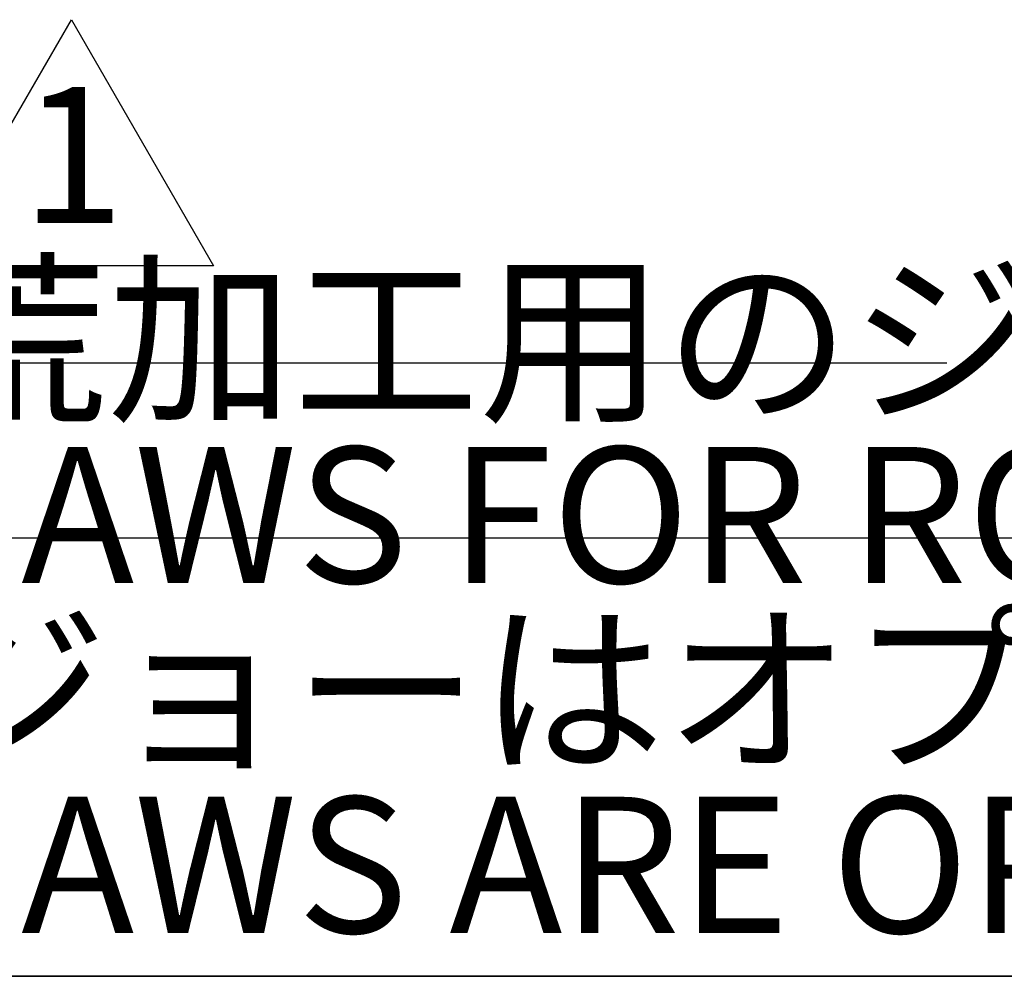
# Model space of a CAD drawing. Extents: x 2 to 594, y 2 to 418.
# Drawn here: x 193 to 218, y 221 to 246 of the extents above; entities that cross this region are included whole.
import ezdxf

# ---------------------------------------------------------------- set-up
doc = ezdxf.new("R2010")
doc.units = 0
doc.layers.get('0').update_dxf_attribs({"linetype": 'CONTINUOUS'})
doc.styles.add('SLDTEXTSTYLE0', font='TXT', dxfattribs={"width": 0.7, "bigfont": 'bigfont'})

# ---------------------------------------------------------------- blocks, each defined once
blk = doc.blocks.new('SW_NOTE_0_3')
at = {"color": 0, "linetype": 'CONTINUOUS'}
for p, q in [((0, 2.178), (26.355, 2.178)), ((0, -2.322), (58.751, -2.322)), ((-0.059, -13.605), (50.842, -13.605)), ((50.842, -13.605), (-0.059, -13.605)), ((-0.059, -13.605), (50.842, -13.605)), ((50.842, -13.605), (-0.059, -13.605)), ((-0.059, -13.605), (50.842, -13.605)), ((50.842, -13.605), (-0.059, -13.605))]:
    blk.add_line(p, q, dxfattribs=at)
at = {"color": 0, "linetype": 'CONTINUOUS', "char_height": 3.5, "attachment_point": 1, "style": 'SLDTEXTSTYLE0'}
for s, insert in [('荒加工用のジョー', (0, 4.512)), ('JAWS FOR ROUGH PROCESSING', (0, 0.012)), ('ジョーはオプション', (0, -4.488)), ('JAWS ARE OPTIONAL', (0, -8.988))]:
    blk.add_mtext(s, dxfattribs=dict(at, insert=insert))
blk = doc.blocks.new('SW_NOTE_0_9')
at = {"color": 0, "linetype": 'CONTINUOUS'}
for p, q in [((-2.712, -0.085), (0.942, 6.244)), ((0.942, 6.244), (4.597, -0.085)), ((4.597, -0.085), (-2.712, -0.085))]:
    blk.add_line(p, q, dxfattribs=at)
at = {"color": 0, "linetype": 'CONTINUOUS', "insert": (0.984, 4.512), "char_height": 3.5, "attachment_point": 2, "style": 'SLDTEXTSTYLE0'}
blk.add_mtext('1', dxfattribs=at)

msp = doc.modelspace()

# ---------------------------------------------------------------- block references
at = {"color": 7, "linetype": 'CONTINUOUS'}
for name, p in [('SW_NOTE_0_9', (193.05522, 239.4918)), ('SW_NOTE_0_3', (190.1547, 234.73374))]:
    msp.add_blockref(name, p, dxfattribs=at)

doc.saveas('drawing.dxf')
